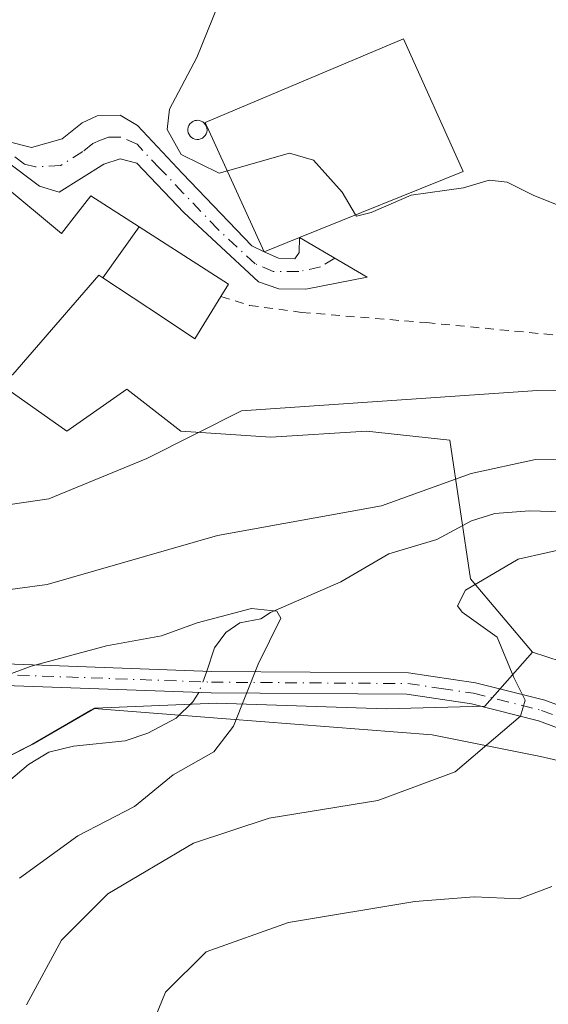
# Model space of a CAD drawing. Units: metres. Extents: x 606690 to 610114, y 4777850 to 4780217.
# Drawn here: x 609514 to 609573, y 4778722 to 4778832 of the extents above; entities that cross this region are included whole.
import ezdxf

# ---------------------------------------------------------------- set-up
doc = ezdxf.new("R2010")
doc.units = ezdxf.units.M
doc.header["$MEASUREMENT"] = 0
doc.linetypes.add('DGN Style 2', pattern=[1.6480167562047852, 0.988810053722871, -0.6592067024819142])
doc.linetypes.add('DGN Style 4', pattern=[2.6384748266838614, 1.318413404963828, -0.6592067024819142, 0.001648016756204785, -0.6592067024819142])
for name, color, linetype, lineweight in [('Alambrada', 7, 'DGN Style 2', 0), ('Arbolado forestal CxS', 92, 'Continuous', 0), ('Camino Cxs', 7, 'Continuous', 0), ('Camino eje', 30, 'DGN Style 4', 13), ('Corriente natural lineal', 142, 'Continuous', 13), ('Corriente natural lineal oculto', 9, 'DGN Style 4', 13), ('Curva de nivel normal', 30, 'Continuous', 0), ('Depósito genérico Cxs', 203, 'Continuous', 0), ('Edificación Cxs', 1, 'Continuous', 13), ('Edificación industrial Cxs', 135, 'Continuous', 13), ('Municipio', 91, 'Continuous', 13), ('Municipio CxS', 4, 'Continuous', 0), ('Pista no pavimentada Cxs', 111, 'Continuous', 0), ('Pista no pavimentada eje', 91, 'DGN Style 4', 0), ('Prado CxS', 92, 'Continuous', 0)]:
    doc.layers.add(name, color=color, linetype=linetype, lineweight=lineweight)

msp = doc.modelspace()

# ---------------------------------------------------------------- linework, layer by layer
at = {"layer": 'Alambrada', "color": 7, "linetype": 'DGN Style 2', "lineweight": 0}
msp.add_polyline3d([(609536.5601000005, 4778800.950099999, 395.0920000000042), (609539.7500999998, 4778799.960100001, 394.7728000000061), (609545.5601000005, 4778799.190099999, 396.2841999999946), (609559.4801000003, 4778798.040100001, 404.3260000000009), (609579.5900999998, 4778796.110099999, 398.706600000005), (609605.1101000002, 4778795.7401, 396.8813999999985), (609626.7701000003, 4778795.360099999, 401.638300000006), (609641.8501000004, 4778793.4301, 401.3708999999944)], dxfattribs=at)
at = {"layer": 'Arbolado forestal CxS', "color": 92, "linetype": 'Continuous', "lineweight": 0}
for points in [[(609571.3219, 4778761.3051, 385.7960000000021), (609598.5166999997, 4778752.443700001, 389.9919999999984), (609630.3806999996, 4778744.556500001, 396.0920000000042), (609658.7739000004, 4778753.390100001, 395.457699999999), (609682.7506999997, 4778762.2237, 404.0132000000012), (609694.7389000002, 4778778.313300001, 412.3711000000039), (609697.2626999998, 4778795.3497, 415.9603000000061), (609697.5954999998, 4778795.7719, 416.2073999999994), (609696.1599000003, 4778807.610500001, 416.6981999999989), (609690.8598999997, 4778856.5799, 421.3282000000036), (609687.1098999997, 4778883.0899, 423.7611999999936), (609686.7198999999, 4778893.370100001, 424.3364000000002), (609682.2997000003, 4778901.829700001, 420.7681000000011), (609679.1634999998, 4778905.522500001, 418.7443999999959)], [(609437.1277000001, 4778803.8651, 363.8147999999928), (609470.3022999996, 4778801.548900001, 381.7755999999936), (609475.7033000002, 4778793.0569, 384.905899999998), (609478.7890999997, 4778784.5647, 385.1965000000055), (609487.6413000004, 4778778.064900001, 387.0714000000008), (609503.2827000003, 4778785.419700001, 391.9731000000029), (609510.2267000005, 4778792.367900001, 393.3508000000002), (609519.3689000001, 4778785.951900001, 392.5996000000014), (609526.0571, 4778790.6337, 393.0326000000059), (609532.0765000005, 4778785.951900001, 391.2880000000005), (609542.1086999997, 4778785.283100001, 389.7652999999991), (609552.8097000001, 4778785.951900001, 389.709600000002), (609562.0981000002, 4778784.9167, 388.6263000000035), (609564.4128999999, 4778769.4757, 383.734500000006), (609571.3219, 4778761.3051, 385.7960000000021)], [(609510.2267000005, 4778792.367900001, 393.3508000000002), (609519.3689000001, 4778785.951900001, 392.5996000000014), (609526.0571, 4778790.6337, 393.0326000000059), (609532.0765000005, 4778785.951900001, 391.2880000000005), (609542.1086999997, 4778785.283100001, 389.7652999999991), (609552.8097000001, 4778785.951900001, 389.709600000002), (609562.0981000002, 4778784.9167, 388.6263000000035), (609564.4128999999, 4778769.4757, 383.734500000006), (609571.3219, 4778761.3051, 385.7960000000021), (609566.0219000002, 4778755.283299999, 384.3421999999992), (609554.9801000003, 4778754.967700001, 381.756899999993), (609536.0510999998, 4778755.598900001, 378.5237999999954), (609522.4929000001, 4778755.0407, 377.9149999999936), (609522.1727, 4778754.851100001, 377.8610999999946), (609515.5626999997, 4778751.0209, 376.6774000000005), (609509.8333000002, 4778748.130100001, 375.9045000000042)], [(609503.0603, 4778707.0393, 379.4127000000008), (609509.8333000002, 4778748.130100001, 375.9045000000042), (609515.5626999997, 4778751.0209, 376.6774000000005), (609522.1727, 4778754.851100001, 377.8610999999946), (609522.4929000001, 4778755.0407, 377.9149999999936), (609536.0510999998, 4778755.598900001, 378.5237999999954), (609554.9801000003, 4778754.967700001, 381.756899999993), (609566.0219000002, 4778755.283299999, 384.3421999999992), (609571.3219, 4778761.3051, 385.7960000000021), (609598.5166999997, 4778752.443700001, 389.9919999999984), (609630.3806999996, 4778744.556500001, 396.0920000000042), (609658.7739000004, 4778753.390100001, 395.457699999999)], [(609571.3219, 4778761.3051, 385.7960000000021), (609566.0219000002, 4778755.283299999, 384.3421999999992), (609554.9801000003, 4778754.967700001, 381.756899999993), (609536.0510999998, 4778755.598900001, 378.5237999999954), (609522.4929000001, 4778755.0407, 377.9149999999936), (609522.1727, 4778754.851100001, 377.8610999999946), (609515.5626999997, 4778751.0209, 376.6774000000005), (609509.8333000002, 4778748.130100001, 375.9045000000042)], [(609571.3219, 4778761.3051, 385.7960000000021), (609566.0219000002, 4778755.283299999, 384.3421999999992), (609554.9801000003, 4778754.967700001, 381.756899999993), (609536.0510999998, 4778755.598900001, 378.5237999999954), (609522.4929000001, 4778755.0407, 377.9149999999936), (609522.1727, 4778754.851100001, 377.8610999999946), (609515.5626999997, 4778751.0209, 376.6774000000005), (609509.8333000002, 4778748.130100001, 375.9045000000042)]]:
    msp.add_polyline3d(points, dxfattribs=at)
at = {"layer": 'Camino Cxs', "color": 7, "linetype": 'Continuous', "lineweight": 0}
for points in [[(609489.7702000003, 4778824.9001, 388.3035999999993), (609487.2801000001, 4778817.380100001, 388.6662999999971), (609484.0900999998, 4778806.050100001, 389.5547999999981), (609482.6401000004, 4778796.7401, 389.4389999999985), (609483.2600999996, 4778787.690099999, 393.7519000000029), (609485.4001000002, 4778778.9001, 394.4622999999993), (609488.9700999996, 4778770.3301, 390.578800000003), (609492.3501000004, 4778765.440099999, 393.3767999999982), (609496.2001, 4778762.770099999, 393.7372000000032), (609500.3901000004, 4778761.350099999, 391.2008999999962), (609508.5100999996, 4778760.120100001, 384.5813999999955), (609535.5301000001, 4778759.140100001, 391.0580999999947), (609557.4901000002, 4778758.9801, 393.133799999996), (609564.9801000003, 4778757.880100001, 396.4839000000065), (609572.6901000004, 4778755.9301, 392.0997000000062), (609580.6801000005, 4778752.970100001, 393.9092999999993)], [(609579.9700999996, 4778750.6801, 393.2317999999942), (609571.9801000003, 4778753.6501, 393.8871999999974), (609564.5100999996, 4778755.540100001, 398.2226999999984), (609557.3000999996, 4778756.590100001, 395.1036000000022), (609535.4801000003, 4778756.7501, 392.0516000000061), (609508.2801000001, 4778757.7301, 382.1300000000047), (609499.8201000001, 4778759.020099999, 388.3386000000028), (609495.2500999998, 4778760.5701, 391.8460000000051)], [(609508.5100999996, 4778760.120100001, 384.5813999999955), (609535.5301000001, 4778759.140100001, 391.0580999999947), (609557.4901000002, 4778758.9801, 393.133799999996), (609564.9801000003, 4778757.880100001, 396.4839000000065), (609572.6901000004, 4778755.9301, 392.0997000000062), (609580.6801000005, 4778752.970100001, 393.9092999999993)], [(609579.9700999996, 4778750.6801, 393.2317999999942), (609571.9801000003, 4778753.6501, 393.8871999999974), (609564.5100999996, 4778755.540100001, 398.2226999999984), (609557.3000999996, 4778756.590100001, 395.1036000000022), (609535.4801000003, 4778756.7501, 392.0516000000061), (609508.2801000001, 4778757.7301, 382.1300000000047)]]:
    msp.add_polyline3d(points, dxfattribs=at)
at = {"layer": 'Camino eje', "color": 30, "linetype": 'DGN Style 4', "lineweight": 13}
msp.add_polyline3d([(609494.2049000004, 4778762.696699999, 393.3773999999976), (609495.7251000004, 4778761.670100001, 392.7445000000007), (609500.1051000003, 4778760.1851, 389.7197000000015), (609504.3350999998, 4778759.540100001, 385.9821999999986), (609508.3951000003, 4778758.925100001, 383.3656999999948), (609535.5050999997, 4778757.9451, 392.1073999999935), (609557.3951000003, 4778757.7851, 394.1542999999947), (609561.1401000004, 4778757.235099999, 397.4416999999958), (609564.7451, 4778756.710100001, 397.4217999999965), (609572.3350999998, 4778754.790100001, 392.920499999993), (609576.3300999999, 4778753.3101, 393.1395000000048), (609580.3251, 4778751.825099999, 393.7654999999941), (609584.8151000004, 4778750.700099999, 393.2528000000021), (609587.5701000001, 4778750.745100001, 392.8099999999977), (609590.3400999998, 4778750.7851, 394.5678000000044), (609600.9751000004, 4778747.970100001, 395.1803999999975), (609608.4250999996, 4778745.140100001, 397.2605999999942), (609613.5950999996, 4778743.255100001, 397.7301000000007), (609618.7851, 4778741.3651, 401.2057000000059), (609624.4951, 4778739.020099999, 402.4986000000063), (609626.5401, 4778737.0351, 400.6356999999989), (609628.2801000001, 4778735.350099999, 400.2357000000048), (609630.0950999996, 4778731.860099999, 401.6515000000072), (609630.7770999996, 4778727.6645, 404.2174999999988)], dxfattribs=at)
at = {"layer": 'Corriente natural lineal', "color": 142, "linetype": 'Continuous', "lineweight": 13}
for points in [[(609638.7198999999, 4778772.338500001, 391.1817000000011), (609622.8393000001, 4778778.1479, 388.9398999999976), (609621.1454999996, 4778778.1853, 388.8083000000042), (609610.7637, 4778775.658500001, 387.4977999999974), (609608.0110999999, 4778775.330700001, 387.1641999999993), (609602.0151000004, 4778776.1479, 386.6790000000037), (609595.9411000004, 4778775.146299999, 386.2087000000029), (609586.0285, 4778775.035499999, 385.3683000000019), (609582.1688999999, 4778775.418299999, 384.9651000000013), (609575.9134999998, 4778776.8937, 384.0549000000028), (609570.9943000004, 4778777.0557, 383.6285000000062), (609567.1202999996, 4778776.762700001, 383.5439999999944), (609564.5083, 4778775.9485, 383.4732999999979), (609560.6586999996, 4778773.8411, 383.0721000000049), (609555.3028999995, 4778772.274300001, 383.0127999999968), (609549.9502999998, 4778769.1217, 382.3130999999994), (609542.0751, 4778765.7213, 380.968399999998), (609541.0000999998, 4778765.0001, 380.7024999999995), (609538.6772999996, 4778764.5781, 380.4934000000067), (609537.0906999996, 4778763.4889, 380.037599999996), (609535.8541000001, 4778761.790300001, 379.587400000004), (609534.9929000001, 4778759.159499999, 379.0482999999949)], [(609534.0932999998, 4778756.800100001, 378.5322000000015), (609533.4219000004, 4778755.755100001, 378.3758999999991), (609531.5497000003, 4778753.9439, 378.102899999998), (609528.4123000001, 4778752.255700001, 377.8463999999949), (609525.8755000001, 4778751.392300001, 377.4918000000035), (609520.0963000003, 4778750.798900001, 376.6567000000068), (609517.3583000004, 4778750.147100001, 376.213699999993), (609515.1003000002, 4778748.7553, 375.8007999999973), (609512.1127000004, 4778746.2499, 375.2908000000025)]]:
    msp.add_polyline3d(points, dxfattribs=at)
at = {"layer": 'Corriente natural lineal oculto', "color": 9, "linetype": 'DGN Style 4', "lineweight": 13, "extrusion": (-0.07134191037575481, -0.1871099413028106, 0.9797449676776078), "elevation": -937267.3660042395, "flags": 128}
msp.add_lwpolyline([(-1132966.283558712, 4587590.810076134), (-1132966.283558712, 4587588.232789242)], dxfattribs=at)
at = {"layer": 'Curva de nivel normal', "color": 30, "linetype": 'Continuous', "lineweight": 0, "flags": 128}
for points, elevation in [([(609541.6399999997, 4778846.82), (609533.8799999999, 4778827.630000001), (609530.8099999996, 4778821.84), (609530.5700000003, 4778819.57), (609532.1200000001, 4778816.779999999), (609536.3700000001, 4778814.699999999), (609537.2723000003, 4778814.958900001)], 395), ([(609575.6200000001, 4778782.76), (609571.6699999999, 4778782.77), (609564.4900000002, 4778781.220000001), (609554.4900000002, 4778777.619999999), (609536.1600000003, 4778774.300000001), (609517.1699999999, 4778768.82), (609507.2100000001, 4778767.5), (609496.0199999996, 4778768.619999999), (609489.1799999997, 4778770.890000001), (609486.6600000003, 4778770.390000001), (609485.7400000002, 4778772.279999999), (609483.6799999997, 4778776.41), (609481.7400000002, 4778780.32), (609477.3899999997, 4778786.230000001), (609473.8799999999, 4778794.08), (609474.4800000006, 4778802.560000001), (609475.7800000003, 4778812.66), (609479.0199999996, 4778820.74), (609487.6699999999, 4778833.74)], 385), ([(609537.2723000003, 4778814.958900001), (609544.2100000001, 4778816.949999999), (609546.8700000001, 4778816.180000001), (609550.0700000003, 4778812.600000001), (609551.5891000004, 4778810.055600001)], 395), ([(609551.5891000004, 4778810.055600001), (609551.6699999999, 4778809.92), (609553.3200000003, 4778810.32), (609557.7800000003, 4778812.25), (609563.6399999997, 4778813.060000001), (609566.4900000002, 4778813.939999999), (609568.4900000002, 4778813.710000001), (609571.4600000001, 4778812.230000001), (609577.7199999997, 4778809.74), (609582.9699999997, 4778807.26), (609588.8399999999, 4778804.779999999), (609592.5, 4778801.949999999), (609595.8499999996, 4778799.720000001), (609598.3399999999, 4778798.66), (609600.7699999996, 4778797.279999999), (609606.9000000004, 4778795.100000001), (609617.2999999998, 4778791.039999999), (609630.2300000006, 4778786.76), (609638.3300000001, 4778781.689999999)], 395), ([(609584.2999999998, 4778790.449999999), (609571.8700000001, 4778790.480000001), (609538.8600000005, 4778788.199999999), (609528.2800000003, 4778782.880000001), (609517.3600000005, 4778778.380000001), (609511.4600000001, 4778777.52), (609507.9000000004, 4778777.880000001), (609503.4402000001, 4778779.0503)], 390), ([(609514.8799999999, 4778721.960000001), (609518.7800000003, 4778729.180000001), (609523.9299999997, 4778734.34), (609533.5, 4778739.99), (609541.9299999997, 4778742.77), (609554.0700000003, 4778744.74), (609562.7100000001, 4778747.939999999), (609566.9800000006, 4778751.59), (609569.9699999997, 4778754.17), (609570.5199999996, 4778755.92), (609569.25, 4778758.460000001), (609567.3799999999, 4778762.960000001), (609563.4900000002, 4778765.75), (609562.9699999997, 4778766.470000001), (609563.8300000001, 4778768.199999999), (609569.7300000006, 4778771.67), (609579.6399999997, 4778773.880000001)], 385), ([(609514.0700000003, 4778736.08), (609520.5899999999, 4778740.810000001), (609526.9199999999, 4778744.08), (609531.2300000006, 4778747.600000001), (609535.7599999999, 4778750.189999999), (609537.9699999997, 4778753.039999999), (609540.7199999997, 4778759.949999999), (609543.2300000006, 4778765.09), (609542.8099999996, 4778765.869999999), (609539.9500000002, 4778766.15), (609533.9000000004, 4778764.560000001), (609529.9299999997, 4778763.100000001), (609523.7999999998, 4778762.01), (609515.3700000001, 4778759.74), (609508.8799999999, 4778757.32)], 380), ([(609527.1299999999, 4778715.439999999), (609530.3899999997, 4778723.359999999), (609534.9100000003, 4778727.880000001), (609544.0999999996, 4778731.140000001), (609558.1799999997, 4778733.480000001), (609564.8300000001, 4778734), (609569.8200000003, 4778733.77), (609573.4900000002, 4778735.17)], 390)]:
    msp.add_lwpolyline(points, dxfattribs=dict(at, elevation=elevation))
at = {"layer": 'Depósito genérico Cxs', "color": 203, "linetype": 'Continuous', "lineweight": 0, "elevation": 397.1135000000071, "flags": 128}
msp.add_lwpolyline([(609534.0844000002, 4778818.4801), (609533.8644000003, 4778818.470100001), (609533.6544000005, 4778818.5001), (609533.4544000002, 4778818.5801), (609533.2744000005, 4778818.690099999), (609533.1244000001, 4778818.840100001), (609532.9944000002, 4778819.0101), (609532.9144000001, 4778819.210100001), (609532.8644000003, 4778819.420100001), (609532.8644000003, 4778819.630100001), (609532.9044000005, 4778819.840100001), (609532.9844000004, 4778820.040100001), (609533.1043999996, 4778820.220100001), (609533.2544, 4778820.370100001), (609533.4343999998, 4778820.4901), (609533.6344, 4778820.5701), (609533.8443999998, 4778820.600099999), (609533.9343999998, 4778820.610099999), (609534.1443999996, 4778820.590100001), (609534.3543999996, 4778820.520099999), (609534.5344000002, 4778820.420100001), (609534.7044000002, 4778820.280099999), (609534.8335999995, 4778820.119700001), (609534.9343999998, 4778819.920100001), (609534.9468, 4778819.8705), (609534.9844000004, 4778819.720100001), (609535.0044, 4778819.5001), (609534.9743999997, 4778819.290100001), (609534.9044000005, 4778819.090100001), (609534.7944, 4778818.9101), (609534.6544000005, 4778818.7501), (609534.4844000004, 4778818.620100001), (609534.2944, 4778818.530099999)], close=True, dxfattribs=at)
at = {"layer": 'Depósito genérico Cxs', "color": 203, "linetype": 'Continuous', "lineweight": 0}
msp.add_polyline3d([(609534.0844000002, 4778818.4801, 396.8567999999942), (609533.8644000003, 4778818.470100001, 396.7682000000059), (609533.6544000005, 4778818.5001, 396.6790000000037), (609533.4544000002, 4778818.5801, 396.5883000000031), (609533.2744000005, 4778818.690099999, 396.5028000000021), (609533.1244000001, 4778818.840100001, 396.4254999999976), (609532.9944000002, 4778819.0101, 396.3546999999962), (609532.9144000001, 4778819.210100001, 396.3010999999969), (609532.8644000003, 4778819.420100001, 396.258799999996), (609532.8644000003, 4778819.630100001, 396.2364999999991), (609532.9044000005, 4778819.840100001, 396.229800000001), (609532.9844000004, 4778820.040100001, 396.2396000000008), (609533.1043999996, 4778820.220100001, 396.2666999999929), (609533.2544, 4778820.370100001, 396.3080999999947), (609533.4343999998, 4778820.4901, 396.3638999999966), (609533.6344, 4778820.5701, 396.4315000000061), (609533.8443999998, 4778820.600099999, 396.5084000000061), (609533.9343999998, 4778820.610099999, 396.5417000000016), (609534.1443999996, 4778820.590100001, 396.6245000000054), (609534.3543999996, 4778820.520099999, 396.7136000000028), (609534.5344000002, 4778820.420100001, 396.795299999998), (609534.7044000002, 4778820.280099999, 396.8787000000011), (609534.8335999995, 4778820.119700001, 396.9495000000024), (609534.9343999998, 4778819.920100001, 397.0148999999947), (609534.9468, 4778819.8705, 397.0262999999977), (609534.9844000004, 4778819.720100001, 397.0608000000066), (609535.0044, 4778819.5001, 397.0976999999984), (609534.9743999997, 4778819.290100001, 397.1135000000068), (609534.9044000005, 4778819.090100001, 397.1117999999988), (609534.7944, 4778818.9101, 397.0910000000004), (609534.6544000005, 4778818.7501, 397.054999999993), (609534.4844000004, 4778818.620100001, 397.0025000000023), (609534.2944, 4778818.530099999, 396.936400000006), (609534.0844000002, 4778818.4801, 396.8567999999942)], dxfattribs=at)
at = {"layer": 'Edificación Cxs', "color": 1, "linetype": 'Continuous', "lineweight": 13, "flags": 128}
for points, elevation in [([(609527.4222999997, 4778808.7336), (609523.3689000001, 4778803.052200001), (609523.1677000001, 4778803.185900001), (609522.9200999998, 4778803.350099999), (609513.3218, 4778792.2653), (609506.7898000004, 4778792.140100001), (609493.9200999998, 4778802.9801), (609497.2435, 4778807.013499999), (609504.1700999998, 4778815.420100001), (609505.7200999996, 4778817.300100001), (609507.8828999996, 4778815.4531), (609509.2801000001, 4778814.2601), (609510.0301000001, 4778815.270099999), (609512.0976999998, 4778813.541099999), (609518.7600999996, 4778807.970100001), (609520.4376999997, 4778810.1351), (609520.4464999996, 4778810.146500001), (609522.0301000001, 4778812.190099999)], 399.9265000000014), ([(609523.3689000001, 4778803.052200001), (609527.4222999997, 4778808.7336), (609537.4101, 4778802.3301), (609536.5601000005, 4778800.950099999), (609533.6501000002, 4778796.2401), (609530.1335000005, 4778798.5703)], 397.1500999999989)]:
    msp.add_lwpolyline(points, close=True, dxfattribs=dict(at, elevation=elevation))
at = {"layer": 'Edificación Cxs', "color": 1, "linetype": 'Continuous', "lineweight": 13}
for points in [[(609507.8828999996, 4778815.4531, 396.820000000007), (609509.2801000001, 4778814.2601, 397.949099999998), (609510.0301000001, 4778815.270099999, 396.6293000000005), (609512.0976999998, 4778813.541099999, 398.1925999999949), (609518.7600999996, 4778807.970100001, 399.8997999999993), (609520.4376999997, 4778810.1351, 397.1245000000054), (609520.4464999996, 4778810.146500001, 397.1128999999929), (609522.0301000001, 4778812.190099999, 395.5117000000027), (609527.4221000001, 4778808.733300001, 396.3332999999984), (609537.4101, 4778802.3301, 395.0391999999993), (609536.5601000005, 4778800.950099999, 395.0920000000042)], [(609536.5601000005, 4778800.950099999, 395.0920000000042), (609533.6501000002, 4778796.2401, 394.9308000000019), (609530.1335000005, 4778798.5703, 394.9416999999958), (609523.3690999999, 4778803.0525, 397.1500999999989), (609523.1677000001, 4778803.185900001, 397.199099999998), (609522.9200999998, 4778803.350099999, 397.2602999999945), (609513.3214999996, 4778792.2653, 397.1594000000041), (609513.2741, 4778792.2105, 397.1823000000004), (609511.1001000004, 4778789.700099999, 397.2666999999929), (609512.2100999998, 4778788.380100001, 396.5439999999944), (609499.2100999998, 4778774.550100001, 400.7578999999969), (609496.2401000002, 4778777.2501, 396.7314999999944), (609493.1901000004, 4778774.860099999, 395.132500000007), (609489.3300999999, 4778780.8301, 393.0760000000009), (609489.8101000005, 4778781.2501, 393.3959000000032)]]:
    msp.add_polyline3d(points, dxfattribs=at)
at = {"layer": 'Edificación industrial Cxs', "color": 135, "linetype": 'Continuous', "lineweight": 13, "elevation": 398.2663999999932, "flags": 128}
msp.add_lwpolyline([(609545.3300999999, 4778807.530099999), (609541.3901000004, 4778805.9301), (609535.0324999997, 4778819.8705), (609534.9193000002, 4778820.119700001), (609534.8000999996, 4778820.380100001), (609556.9101, 4778829.6801), (609563.5701000001, 4778814.890100001)], close=True, dxfattribs=at)
at = {"layer": 'Edificación industrial Cxs', "color": 135, "linetype": 'Continuous', "lineweight": 13}
msp.add_polyline3d([(609545.3300999999, 4778807.530099999, 396.7967999999965), (609541.3901000004, 4778805.9301, 396.2125999999989), (609535.0324999997, 4778819.8705, 397.0598000000027), (609534.9193000002, 4778820.119700001, 396.982799999998), (609534.8000999996, 4778820.380100001, 396.9027999999962), (609556.9101, 4778829.6801, 398.2663999999932), (609563.5701000001, 4778814.890100001, 395.9030999999959), (609545.3300999999, 4778807.530099999, 396.7967999999965)], dxfattribs=at)
at = {"layer": 'Municipio', "color": 91, "linetype": 'Continuous', "lineweight": 13, "flags": 128}
msp.add_lwpolyline([(609449.5379999981, 4778741.680000001), (609458.972999999, 4778738.493), (609469.5149999998, 4778738.114000001), (609479.0219999996, 4778739.374000002), (609491.6859999994, 4778742.070000002), (609504.3409999989, 4778745.402), (609506.8219999986, 4778746.653000004), (609515.4450000006, 4778751.001), (609522.0499999993, 4778754.835000001), (609522.3779999982, 4778755.025), (609537.1239999986, 4778753.866000002), (609560.1229999998, 4778752.058000001), (609572.2139999986, 4778749.665999998), (609586.8569999998, 4778746.288000003), (609599.2300000002, 4778741.613), (609605.3810000002, 4778736.988000002), (609618.6759999989, 4778729.782000001), (609624.4079999997, 4778728.201000002), (609632.7989999994, 4778727.288000001), (609642.4299999995, 4778728.804000001)], dxfattribs=at)
msp.add_lwpolyline([(609449.5379999981, 4778741.680000001), (609458.972999999, 4778738.493), (609469.5149999998, 4778738.114000001), (609479.0219999996, 4778739.374000002), (609491.6859999994, 4778742.070000002), (609504.3409999989, 4778745.402), (609506.8219999986, 4778746.653000004), (609515.4450000006, 4778751.001), (609522.0499999993, 4778754.835000001), (609522.3779999982, 4778755.025), (609537.1239999986, 4778753.866000002), (609560.1229999998, 4778752.058000001), (609572.2139999986, 4778749.665999998), (609586.8569999998, 4778746.288000003), (609599.2300000002, 4778741.613), (609605.3810000002, 4778736.988000002), (609618.6759999989, 4778729.782000001), (609624.4079999997, 4778728.201000002), (609632.7989999994, 4778727.288000001), (609642.4299999995, 4778728.804000001)], dxfattribs=at)
at = {"layer": 'Municipio CxS', "color": 4, "linetype": 'Continuous', "lineweight": 0, "flags": 128}
for points in [[(609449.5379999989, 4778741.680000001), (609458.9729999999, 4778738.493000001), (609469.5150000006, 4778738.114), (609479.0220000006, 4778739.374000001), (609491.6860000002, 4778742.070000002), (609504.3409999997, 4778745.402000001), (609506.8219999995, 4778746.653000002), (609515.4450000013, 4778751.000999999), (609522.0500000003, 4778754.835), (609522.377999999, 4778755.025), (609537.1239999994, 4778753.866000001), (609560.1230000006, 4778752.058), (609572.2139999995, 4778749.665999998), (609586.8570000008, 4778746.288000002), (609599.230000001, 4778741.613), (609605.381000001, 4778736.988000001), (609618.6759999997, 4778729.782000001), (609624.4080000005, 4778728.201), (609632.7990000002, 4778727.288000001), (609642.4300000004, 4778728.804000001)], [(609642.4300000004, 4778728.804000001), (609632.7990000002, 4778727.288000001), (609624.4080000005, 4778728.201), (609618.6759999997, 4778729.782000001), (609605.381000001, 4778736.988000001), (609599.230000001, 4778741.613), (609586.8570000008, 4778746.288000002), (609572.2139999995, 4778749.665999998), (609560.1230000006, 4778752.058), (609537.1239999994, 4778753.866000001), (609522.377999999, 4778755.025), (609522.0500000003, 4778754.835), (609515.4450000013, 4778751.000999999), (609506.8219999995, 4778746.653000002), (609504.3409999997, 4778745.402000001), (609491.6860000002, 4778742.070000002), (609479.0220000006, 4778739.374000001), (609469.5150000006, 4778738.114), (609458.9729999999, 4778738.493000001), (609449.5379999989, 4778741.680000001)]]:
    msp.add_lwpolyline(points, dxfattribs=at)
at = {"layer": 'Pista no pavimentada Cxs', "color": 111, "linetype": 'Continuous', "lineweight": 0}
for points in [[(609500.3348000003, 4778818.488299999, 391.9756999999955), (609505.5301000001, 4778823.040100001, 394.4106000000029), (609506.3101000005, 4778822.950099999, 394.2075999999943), (609512.9101, 4778818.210100001, 393.6138999999966), (609515.4301000005, 4778817.5801, 393.6566000000021), (609518.8400999998, 4778818.550100001, 393.855899999995), (609521.0701000001, 4778820.340100001, 394.130799999999), (609522.7301000003, 4778821.120100001, 394.2792000000045), (609525.3201000001, 4778821.170100001, 394.4370999999956), (609527.2600999996, 4778820.030099999, 394.5776000000042), (609532.2801000001, 4778814.670100001, 395.5601000000024), (609540.0201000003, 4778806.600099999, 396.0840000000026), (609541.3901000004, 4778805.9301, 396.2125999999989)], [(609512.9101, 4778818.210100001, 393.6138999999966), (609515.4301000005, 4778817.5801, 393.6566000000021), (609518.8400999998, 4778818.550100001, 393.855899999995), (609521.0701000001, 4778820.340100001, 394.130799999999), (609522.7301000003, 4778821.120100001, 394.2792000000045), (609525.3201000001, 4778821.170100001, 394.4370999999956), (609527.2600999996, 4778820.030099999, 394.5776000000042), (609532.2801000001, 4778814.670100001, 395.5601000000024), (609540.0201000003, 4778806.600099999, 396.0840000000026), (609541.3901000004, 4778805.9301, 396.2125999999989), (609542.9700999996, 4778805.220100001, 396.1503999999986), (609544.8101000005, 4778805.170100001, 396.2706999999937), (609545.3000999996, 4778805.850099999, 396.4487999999984), (609545.3400999998, 4778807.530099999, 396.7949999999983), (609552.8701, 4778803.120100001, 397.0497999999934), (609546.0301000001, 4778801.7601, 396.1304999999993), (609543.0201000003, 4778801.800100001, 394.9726999999984), (609540.7500999998, 4778802.600099999, 394.8770999999979), (609532.4301000005, 4778810.3201, 395.235400000005), (609527.1601, 4778815.840100001, 394.8407000000007), (609525.3201000001, 4778816.3201, 394.6579999999958), (609523.4901000002, 4778815.700099999, 394.6717999999965), (609518.5201000003, 4778812.610099999, 395.0779000000039), (609516.3300999999, 4778813.2501, 395.675900000002), (609508.4600999998, 4778819.140100001, 394.1073999999935)], [(609541.3901000004, 4778805.9301, 396.2125999999989), (609542.9700999996, 4778805.220100001, 396.1503999999986), (609544.8101000005, 4778805.170100001, 396.2706999999937), (609545.3000999996, 4778805.850099999, 396.4487999999984), (609545.3400999998, 4778807.530099999, 396.7949999999983), (609552.8701, 4778803.120100001, 397.0497999999934), (609546.0301000001, 4778801.7601, 396.1304999999993), (609543.0201000003, 4778801.800100001, 394.9726999999984), (609540.7500999998, 4778802.600099999, 394.8770999999979), (609532.4301000005, 4778810.3201, 395.235400000005), (609527.1601, 4778815.840100001, 394.8407000000007), (609525.3201000001, 4778816.3201, 394.6579999999958), (609523.4901000002, 4778815.700099999, 394.6717999999965), (609518.5201000003, 4778812.610099999, 395.0779000000039), (609516.3300999999, 4778813.2501, 395.675900000002), (609508.4600999998, 4778819.140100001, 394.1073999999935), (609507.1201, 4778819.290100001, 394.1377999999968), (609504.1401000004, 4778817.4801, 393.0749000000069), (609502.9395000003, 4778816.4045, 393.5374000000011)]]:
    msp.add_polyline3d(points, dxfattribs=at)
at = {"layer": 'Pista no pavimentada eje', "color": 91, "linetype": 'DGN Style 4', "lineweight": 0}
msp.add_polyline3d([(609549.2653000001, 4778805.231100001, 396.3267999999953), (609547.6728999997, 4778804.265100001, 396.5020999999979), (609545.2461000001, 4778803.737500001, 396.0014999999985), (609542.3969000002, 4778803.737500001, 395.3611999999994), (609540.3850999996, 4778804.600099999, 395.5433000000049), (609536.2251000004, 4778808.460100001, 395.6447000000044), (609532.3551000003, 4778812.495100001, 395.0377000000008), (609529.7200999996, 4778815.255100001, 395.2891999999993), (609527.2100999998, 4778817.9351, 394.6153000000049), (609525.3639000002, 4778818.745100001, 394.4516000000003), (609524.0251000002, 4778818.720100001, 394.344299999997), (609523.1101000002, 4778818.4101, 394.2669000000024), (609522.2801000001, 4778818.020099999, 394.186600000001), (609521.1651, 4778817.1251, 394.1478000000061), (609518.6801000005, 4778815.5801, 394.2982999999949), (609515.8800999997, 4778815.415100001, 394.8062999999966), (609514.6201, 4778815.7301, 395.0092000000004), (609510.6851000005, 4778818.675100001, 393.840400000001), (609507.3850999996, 4778821.045100001, 393.9826999999932), (609506.5201000003, 4778821.1425, 393.9634999999981), (609504.8350999998, 4778820.2601, 393.8029999999999), (609502.0900999998, 4778817.8551, 392.3787000000011), (609500.5159, 4778816.444700001, 392.3080000000046)], dxfattribs=at)
at = {"layer": 'Prado CxS', "color": 92, "linetype": 'Continuous', "lineweight": 0}
for points in [[(609571.3219, 4778761.3051, 385.7960000000021), (609598.5166999997, 4778752.443700001, 389.9919999999984), (609630.3806999996, 4778744.556500001, 396.0920000000042), (609658.7739000004, 4778753.390100001, 395.457699999999), (609682.7506999997, 4778762.2237, 404.0132000000012), (609694.7389000002, 4778778.313300001, 412.3711000000039), (609697.2626999998, 4778795.3497, 415.9603000000061), (609697.5954999998, 4778795.7719, 416.2073999999994), (609696.1599000003, 4778807.610500001, 416.6981999999989), (609690.8598999997, 4778856.5799, 421.3282000000036), (609687.1098999997, 4778883.0899, 423.7611999999936), (609686.7198999999, 4778893.370100001, 424.3364000000002), (609682.2997000003, 4778901.829700001, 420.7681000000011), (609679.1634999998, 4778905.522500001, 418.7443999999959)], [(609658.7739000004, 4778753.390100001, 395.457699999999), (609630.3806999996, 4778744.556500001, 396.0920000000042), (609598.5166999997, 4778752.443700001, 389.9919999999984), (609571.3219, 4778761.3051, 385.7960000000021), (609564.4128999999, 4778769.4757, 383.734500000006), (609562.0981000002, 4778784.9167, 388.6263000000035), (609552.8097000001, 4778785.951900001, 389.709600000002), (609542.1086999997, 4778785.283100001, 389.7652999999991), (609532.0765000005, 4778785.951900001, 391.2880000000005), (609526.0571, 4778790.6337, 393.0326000000059), (609519.3689000001, 4778785.951900001, 392.5996000000014), (609510.2267000005, 4778792.367900001, 393.3508000000002), (609503.2827000003, 4778785.419700001, 391.9731000000029), (609487.6413000004, 4778778.064900001, 387.0714000000008), (609478.7890999997, 4778784.5647, 385.1965000000055), (609475.7033000002, 4778793.0569, 384.905899999998), (609470.3022999996, 4778801.548900001, 381.7755999999936), (609437.1277000001, 4778803.8651, 363.8147999999928)], [(609437.1277000001, 4778803.8651, 363.8147999999928), (609470.3022999996, 4778801.548900001, 381.7755999999936), (609475.7033000002, 4778793.0569, 384.905899999998), (609478.7890999997, 4778784.5647, 385.1965000000055), (609487.6413000004, 4778778.064900001, 387.0714000000008), (609503.2827000003, 4778785.419700001, 391.9731000000029), (609510.2267000005, 4778792.367900001, 393.3508000000002), (609519.3689000001, 4778785.951900001, 392.5996000000014), (609526.0571, 4778790.6337, 393.0326000000059), (609532.0765000005, 4778785.951900001, 391.2880000000005), (609542.1086999997, 4778785.283100001, 389.7652999999991), (609552.8097000001, 4778785.951900001, 389.709600000002), (609562.0981000002, 4778784.9167, 388.6263000000035), (609564.4128999999, 4778769.4757, 383.734500000006), (609571.3219, 4778761.3051, 385.7960000000021)]]:
    msp.add_polyline3d(points, dxfattribs=at)

doc.saveas('drawing.dxf')
